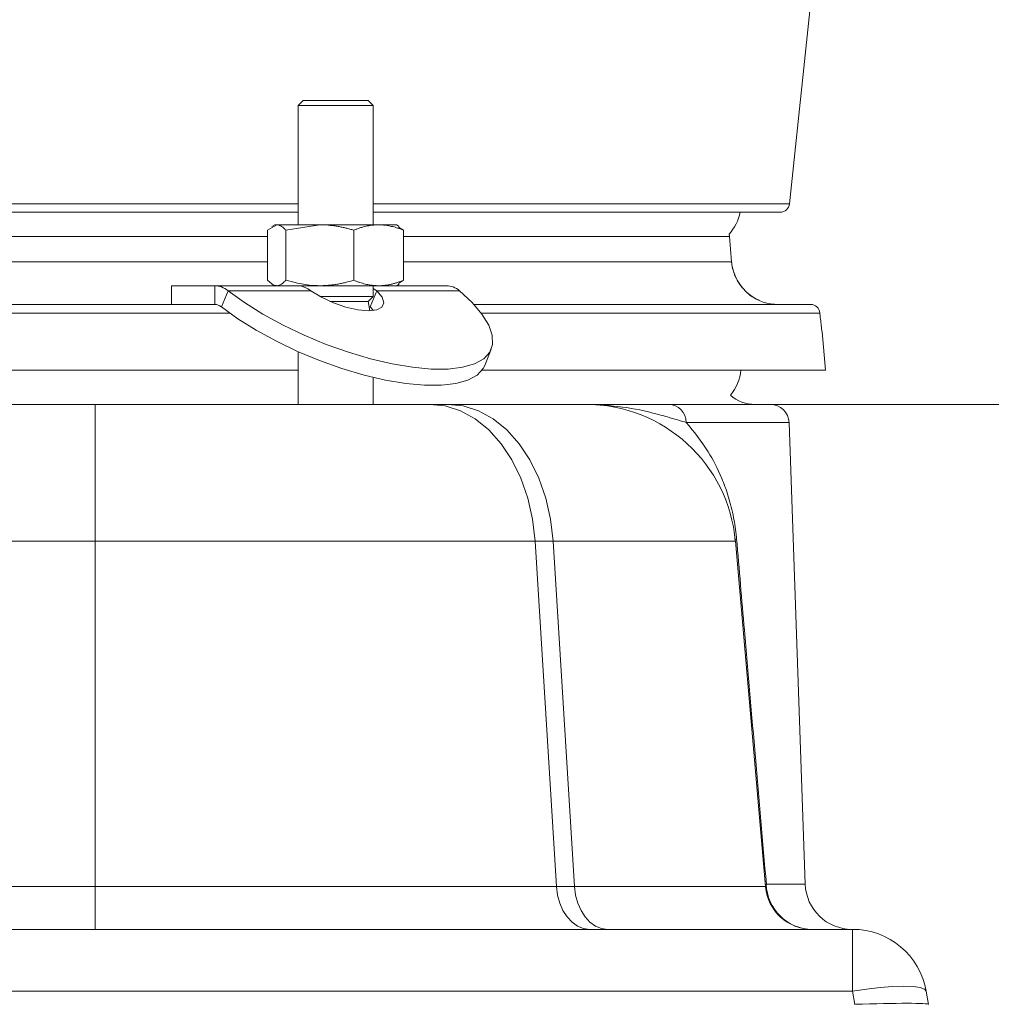
# Model space of a CAD drawing. Extents: x -2859 to -41, y -1216 to 1877.
# Drawn here: x -2403 to -2299, y 1067 to 1172 of the extents above; entities that cross this region are included whole.
import ezdxf

# ---------------------------------------------------------------- set-up
doc = ezdxf.new("R2010")
doc.units = 0
doc.header["$LTSCALE"] = 5
doc.layers.add('Bemaßungen(Brunner)', color=7, linetype='Continuous', lineweight=25)
doc.styles.add('Brunner 2014', font='arial.ttf', dxfattribs={"height": 35})
doc.dimstyles.new('Brunner 2014', dxfattribs={"dimscale": 5, "dimtxt": 35, "dimasz": 5, "dimexe": 3.175, "dimexo": 0, "dimgap": 0.762, "dimtad": 1, "dimdec": 0, "dimrnd": 1e-08, "dimtxsty": 'Brunner 2014', "dimcen": 0.09, "dimdle": 10, "dimclrd": 7, "dimclre": 7, "dimclrt": 7, "dimadec": 1, "dimazin": 2, "dimtfac": 0.666667, "dimtdec": 0, "dimtmove": 0, "dimatfit": 3, "dimldrblk": 'Filled-1', "dimfxl": 1, "dimtolj": 1, "dimlwd": 5, "dimlwe": 5, "dimarcsym": 0})

# ---------------------------------------------------------------- blocks, each defined once
blk = doc.blocks.new('*D240')
at = {"layer": 'Bemaßungen(Brunner)', "color": 7, "linetype": 'Continuous', "lineweight": 5, "transparency": 16777216}
for p, q in [((-2521.52, 1844.33), (-2068.37, 1844.33)), ((-2084.24, 1819.33), (-2084.24, 313.37)), ((-2285.98, 288.37), (-2068.37, 288.37))]:
    blk.add_line(p, q, dxfattribs=at)
at = {"layer": 'Bemaßungen(Brunner)', "color": 7, "lineweight": 5, "transparency": 16777216}
for points in [[(-2088.41, 1819.33), (-2080.08, 1819.33), (-2084.24, 1844.33)], [(-2088.41, 313.37), (-2080.08, 313.37), (-2084.24, 288.37)]]:
    blk.add_solid(points, dxfattribs=at)
at = {"layer": 'Defpoints', "color": 0, "lineweight": 5, "transparency": 16777216}
for p in [(-2521.52, 1844.33), (-2285.98, 288.37), (-2084.24, 288.37)]:
    blk.add_point(p, dxfattribs=at)
at = {"layer": 'Bemaßungen(Brunner)', "color": 7, "lineweight": 5, "transparency": 16777216, "insert": (-2105.92, 1011.7), "char_height": 35, "attachment_point": 5, "rotation": 90, "style": 'Brunner 2014'}
blk.add_mtext('\\A1;1556', dxfattribs=at)
blk = doc.blocks.new('Filled-1')
at = {"color": 0}
for p, q in [((0, 0), (-1, 0.1667)), ((-1, 0.1667), (-1, -0.1667)), ((-1, 0), (0, 0)), ((-1, -0.1667), (0, 0))]:
    blk.add_line(p, q, dxfattribs=at)
at = {"color": 0, "flags": 128}
blk.add_lwpolyline([(-1, -0.1667), (0, 0), (-1, 0.1667), (-1, -0.1667)], dxfattribs=at)
at = {"color": 0}
blk.add_solid([(-1, -0.1667), (0, 0), (-1, 0.1667), (-1, -0.1667)], dxfattribs=at)
blk = doc.blocks.new('*D241')
at = {"layer": 'Bemaßungen(Brunner)', "color": 7, "linetype": 'Continuous', "lineweight": 5, "transparency": 16777216}
for p, q in [((-2324.16, 1130.71), (-2196.48, 1130.71)), ((-2212.35, 1105.71), (-2212.35, 313.37)), ((-2285.98, 288.37), (-2196.48, 288.37))]:
    blk.add_line(p, q, dxfattribs=at)
at = {"layer": 'Bemaßungen(Brunner)', "color": 7, "lineweight": 5, "transparency": 16777216}
for points in [[(-2216.52, 1105.71), (-2208.19, 1105.71), (-2212.35, 1130.71)], [(-2216.52, 313.37), (-2208.19, 313.37), (-2212.35, 288.37)]]:
    blk.add_solid(points, dxfattribs=at)
at = {"layer": 'Defpoints', "color": 0, "lineweight": 5, "transparency": 16777216}
for p in [(-2324.16, 1130.71), (-2285.98, 288.37), (-2212.35, 288.37)]:
    blk.add_point(p, dxfattribs=at)
at = {"layer": 'Bemaßungen(Brunner)', "color": 7, "lineweight": 5, "transparency": 16777216, "insert": (-2234.03, 709.54), "char_height": 35, "attachment_point": 5, "rotation": 90, "style": 'Brunner 2014'}
blk.add_mtext('\\A1;842', dxfattribs=at)

msp = doc.modelspace()

# ---------------------------------------------------------------- linework, layer by layer
at = {"color": 7, "linetype": 'Continuous', "lineweight": 18}
for p, q in [((-2320.48, 1152.11), (-2317.63, 1179.21)), ((-2372.37, 1163.12), (-2372.91, 1162.58)), ((-2372.37, 1163.12), (-2371.36, 1163.12)), ((-2371.36, 1163.12), (-2365.45, 1163.12)), ((-2364.91, 1162.58), (-2365.45, 1163.12)), ((-2372.91, 1162.58), (-2372.91, 1149.87)), ((-2372.91, 1162.58), (-2371.74, 1162.58)), ((-2371.74, 1162.58), (-2364.91, 1162.58)), ((-2364.91, 1149.87), (-2364.91, 1162.58)), ((-2670.35, 1152.11), (-2372.91, 1152.11)), ((-2372.91, 1151.21), (-2670.35, 1151.21)), ((-2364.91, 1152.11), (-2320.48, 1152.11)), ((-2321.47, 1151.21), (-2364.91, 1151.21)), ((-2376.16, 1149.29), (-2375.19, 1149.87)), ((-2376.16, 1149.29), (-2376.16, 1143.95)), ((-2375.41, 1149.87), (-2375.7, 1149.7)), ((-2375.19, 1149.87), (-2375.41, 1149.87)), ((-2370.59, 1149.87), (-2375.19, 1149.87)), ((-2374.22, 1149.29), (-2370.59, 1149.87)), ((-2374.22, 1149.29), (-2374.22, 1143.95)), ((-2364.31, 1149.87), (-2370.59, 1149.87)), ((-2366.97, 1149.29), (-2366.97, 1143.95)), ((-2362.41, 1149.87), (-2364.31, 1149.87)), ((-2362.12, 1149.7), (-2362.41, 1149.87)), ((-2361.66, 1149.29), (-2362.18, 1149.6)), ((-2361.66, 1149.29), (-2361.66, 1143.95)), ((-2376.16, 1148.63), (-2667.1, 1148.63)), ((-2326.89, 1148.63), (-2361.66, 1148.63)), ((-2326.89, 1148.63), (-2326.92, 1148.86)), ((-2326.65, 1145.9), (-2326.89, 1148.63)), ((-2667.1, 1145.93), (-2376.16, 1145.93)), ((-2361.66, 1145.93), (-2326.66, 1145.93)), ((-2362.18, 1143.61), (-2361.66, 1143.95)), ((-2386.41, 1143.37), (-2386.41, 1141.37)), ((-2386.41, 1143.37), (-2381.81, 1143.37)), ((-2381.81, 1143.37), (-2374.01, 1143.37)), ((-2381.81, 1141.37), (-2381.81, 1143.37)), ((-2381.1, 1141.1), (-2380.39, 1142.83)), ((-2380.39, 1142.83), (-2371.56, 1142.83)), ((-2375.69, 1143.53), (-2375.41, 1143.37)), ((-2370.59, 1143.37), (-2374.01, 1143.37)), ((-2364.31, 1143.37), (-2370.59, 1143.37)), ((-2364.5, 1142.83), (-2365.21, 1141.1)), ((-2364.91, 1142.23), (-2364.91, 1143.37)), ((-2364.5, 1142.83), (-2364.91, 1143.07)), ((-2364.5, 1142.83), (-2355.67, 1142.83)), ((-2362.41, 1143.37), (-2364.31, 1143.37)), ((-2362.41, 1143.37), (-2362.13, 1143.53)), ((-2362.41, 1143.37), (-2357.08, 1143.37)), ((-2370.58, 1142.23), (-2364.91, 1142.23)), ((-2365.45, 1141.69), (-2364.91, 1142.23)), ((-2656.85, 1141.37), (-2386.41, 1141.37)), ((-2386.41, 1141.37), (-2381.81, 1141.37)), ((-2369.48, 1141.69), (-2365.45, 1141.69)), ((-2365.24, 1140.69), (-2365.45, 1141.69)), ((-2364.86, 1140.72), (-2365.21, 1141.1)), ((-2354.14, 1141.37), (-2318.22, 1141.37)), ((-2380.24, 1140.45), (-2663.02, 1140.45)), ((-2317.23, 1140.45), (-2353.37, 1140.45)), ((-2317.02, 1138.56), (-2317, 1138.45)), ((-2316.64, 1134.37), (-2317, 1138.45)), ((-2317, 1138.45), (-2317, 1138.45)), ((-2353, 1134.86), (-2352.29, 1136.59)), ((-2372.91, 1136.33), (-2372.91, 1130.71)), ((-2372.91, 1134.37), (-2670.35, 1134.37)), ((-2316.64, 1134.37), (-2353.28, 1134.37)), ((-2364.91, 1130.71), (-2364.91, 1133.59)), ((-2648.71, 1130.71), (-2394.55, 1130.71)), ((-2394.55, 1116.11), (-2394.55, 1130.71)), ((-2394.55, 1130.71), (-2358.89, 1130.71)), ((-2358.89, 1130.71), (-2356.96, 1130.71)), ((-2356.96, 1130.71), (-2342.19, 1130.71)), ((-2333.37, 1130.71), (-2322.52, 1130.71)), ((-2320.52, 1128.78), (-2331.48, 1128.78)), ((-2318.8, 1079.54), (-2320.52, 1128.78)), ((-2394.55, 1116.11), (-2648.71, 1116.11)), ((-2347.62, 1116.11), (-2394.55, 1116.11)), ((-2394.55, 1079.28), (-2394.55, 1116.11)), ((-2347.62, 1116.11), (-2345.34, 1079.28)), ((-2345.69, 1116.11), (-2347.62, 1116.11)), ((-2343.42, 1079.28), (-2345.69, 1116.11)), ((-2326.25, 1116.11), (-2345.69, 1116.11)), ((-2326.25, 1116.11), (-2323.03, 1079.28)), ((-2648.71, 1079.28), (-2394.55, 1079.28)), ((-2394.55, 1074.71), (-2394.55, 1079.28)), ((-2394.55, 1079.28), (-2345.34, 1079.28)), ((-2345.34, 1079.28), (-2343.42, 1079.28)), ((-2343.42, 1079.28), (-2323.03, 1079.28)), ((-2322.94, 1079.54), (-2318.8, 1079.54)), ((-2729.51, 1074.71), (-2313.75, 1074.71)), ((-2313.75, 1074.71), (-2313.75, 1068.1)), ((-2313.75, 1068.1), (-2729.51, 1068.1)), ((-2313.51, 1066.71), (-2313.75, 1068.1)), ((-2305.88, 1068.1), (-2305.63, 1066.71))]:
    msp.add_line(p, q, dxfattribs=at)
at = {"color": 7, "linetype": 'Continuous', "lineweight": 18, "flags": 128}
for points in [[(-2324.68, 1142.39), (-2324.96, 1142.59), (-2325.56, 1143.21), (-2326, 1143.84), (-2326.29, 1144.43), (-2326.46, 1144.91), (-2326.55, 1145.22), (-2326.58, 1145.38), (-2326.59, 1145.45), (-2326.6, 1145.47), (-2326.6, 1145.48), (-2326.6, 1145.48), (-2326.6, 1145.48), (-2326.6, 1145.48), (-2326.6, 1145.48), (-2326.6, 1145.48)], [(-2380.39, 1142.83), (-2378.64, 1141.57), (-2376.67, 1140.34), (-2374.52, 1139.17), (-2372.25, 1138.09), (-2369.9, 1137.11), (-2367.53, 1136.27), (-2365.17, 1135.57), (-2362.88, 1135.03), (-2360.71, 1134.67), (-2358.7, 1134.48), (-2356.9, 1134.48), (-2355.35, 1134.67), (-2354.07, 1135.03), (-2353.1, 1135.57), (-2352.45, 1136.27), (-2352.15, 1137.11), (-2352.19, 1138.09), (-2352.57, 1139.17), (-2353.29, 1140.34), (-2354.33, 1141.57), (-2355.67, 1142.83)], [(-2371.56, 1142.83), (-2370.43, 1142.15), (-2369.14, 1141.55), (-2367.81, 1141.08), (-2366.52, 1140.78), (-2365.4, 1140.68), (-2364.52, 1140.78), (-2363.96, 1141.08), (-2363.77, 1141.55), (-2363.95, 1142.15), (-2364.5, 1142.83)], [(-2381.1, 1141.1), (-2379.34, 1139.84), (-2377.37, 1138.61), (-2375.23, 1137.44), (-2372.96, 1136.36), (-2370.61, 1135.38), (-2368.23, 1134.54), (-2365.87, 1133.84), (-2363.58, 1133.3), (-2361.41, 1132.93), (-2359.41, 1132.75), (-2357.61, 1132.75), (-2356.06, 1132.93), (-2354.78, 1133.3), (-2353.81, 1133.84), (-2353.16, 1134.54), (-2353, 1134.86)], [(-2347.62, 1116.11), (-2347.89, 1118.45), (-2348.4, 1120.71), (-2349.14, 1122.83), (-2350.1, 1124.78), (-2351.24, 1126.51), (-2352.56, 1127.98), (-2354.02, 1129.15), (-2355.58, 1130.01), (-2357.22, 1130.54), (-2358.89, 1130.71)], [(-2345.69, 1116.11), (-2345.96, 1118.45), (-2346.47, 1120.71), (-2347.22, 1122.83), (-2348.17, 1124.78), (-2349.32, 1126.51), (-2350.64, 1127.98), (-2352.09, 1129.15), (-2353.66, 1130.01), (-2355.29, 1130.54), (-2356.96, 1130.71)], [(-2341.82, 1074.71), (-2342.47, 1074.8), (-2343.1, 1075.05), (-2343.68, 1075.47), (-2344.21, 1076.03), (-2344.65, 1076.71), (-2344.99, 1077.5), (-2345.22, 1078.37), (-2345.34, 1079.28)], [(-2339.89, 1074.71), (-2340.55, 1074.8), (-2341.17, 1075.05), (-2341.76, 1075.47), (-2342.28, 1076.03), (-2342.72, 1076.71), (-2343.06, 1077.5), (-2343.3, 1078.37), (-2343.42, 1079.28)], [(-2305.88, 1068.1), (-2306.07, 1068.33), (-2306.54, 1068.51), (-2307.28, 1068.61), (-2308.26, 1068.65), (-2309.45, 1068.61), (-2310.79, 1068.51), (-2312.25, 1068.33), (-2313.75, 1068.1)]]:
    msp.add_lwpolyline(points, dxfattribs=at)
at = {"color": 7, "linetype": 'Continuous', "lineweight": 18}
for centre, radius, start, end in [((-2330.63, 1152.21), 5, 317.9069, 348.463), ((-2321.47, 1152.21), 1, 270, 354), ((-2321.68, 1146.37), 5, 184.9993, 232.9799), ((-2321.68, 1146.37), 5, 232.9801, 269.9998), ((-2318.22, 1140.37), 1, 4.9922, 89.9938), ((-2330.63, 1134.87), 5, 320.4571, 354.2608), ((-2324.16, 1134.71), 4, 229.1916, 270), ((-2342.19, 1114.71), 16, 5, 90), ((-2333.43, 1128.77), 1.94, 0.3648, 88.423), ((-2322.52, 1128.71), 2, 2, 90), ((-2325.92, 1116.1), 0.337, 127.0949, 178.74), ((-2322.64, 1079.29), 0.389, 141.0508, 182.4611), ((-2318.05, 1079.71), 5, 185, 270), ((-2318, 1079.66), 4.95, 181.3875, 269.4299), ((-2313.8, 1079.71), 5, 182, 270), ((-2313.75, 1066.71), 8, 10, 90)]:
    msp.add_arc(centre, radius, start, end, dxfattribs=at)
msp.add_ellipse((-2313.7, 1066.43), major_axis=(8.07, 0.28), ratio=0.034211, start_param=0.004808, end_param=1.545446, dxfattribs=at)
for points, knots in [([(-2375.19, 1149.87), (-2375.17, 1149.87), (-2375.1, 1149.87), (-2374.97, 1149.84), (-2374.82, 1149.78), (-2374.67, 1149.69), (-2374.55, 1149.61), (-2374.44, 1149.52), (-2374.33, 1149.41), (-2374.25, 1149.33), (-2374.22, 1149.29)], [0, 0, 0, 0, 0.070037, 0.184949, 0.415227, 0.531482, 0.647864, 0.765023, 0.882472, 1, 1, 1, 1]), ([(-2370.59, 1149.87), (-2370.51, 1149.87), (-2370.28, 1149.87), (-2369.77, 1149.84), (-2369.21, 1149.78), (-2368.65, 1149.69), (-2368.22, 1149.61), (-2367.8, 1149.52), (-2367.38, 1149.41), (-2367.11, 1149.33), (-2366.97, 1149.29)], [0, 0, 0, 0, 0.0700366, 0.1849477, 0.4152273, 0.5314815, 0.6478642, 0.765023, 0.8824723, 1, 1, 1, 1]), ([(-2366.97, 1149.29), (-2366.86, 1149.33), (-2366.64, 1149.42), (-2366.3, 1149.54), (-2365.96, 1149.64), (-2365.56, 1149.74), (-2365.1, 1149.82), (-2364.66, 1149.86), (-2364.4, 1149.87), (-2364.31, 1149.87)], [0, 0, 0, 0, 0.12605, 0.252193, 0.391555, 0.507972, 0.707795, 0.903429, 1, 1, 1, 1]), ([(-2364.31, 1149.87), (-2364.2, 1149.87), (-2363.96, 1149.86), (-2363.6, 1149.83), (-2363.26, 1149.77), (-2362.86, 1149.69), (-2362.41, 1149.56), (-2361.99, 1149.42), (-2361.74, 1149.32), (-2361.66, 1149.29)], [0, 0, 0, 0, 0.132085, 0.264429, 0.401456, 0.516006, 0.712706, 0.905119, 1, 1, 1, 1]), ([(-2326.66, 1145.93), (-2326.66, 1145.91), (-2326.65, 1145.88), (-2326.65, 1145.89), (-2326.66, 1145.9)], [0, 0, 0, 0, 0.613651, 1, 1, 1, 1]), ([(-2326.54, 1145.18), (-2326.55, 1145.25), (-2326.59, 1145.42), (-2326.61, 1145.54), (-2326.63, 1145.72), (-2326.65, 1145.83), (-2326.65, 1145.9), (-2326.65, 1145.9)], [0, 0, 0, 0, 0.265106, 0.675789, 0.845649, 0.991758, 1, 1, 1, 1]), ([(-2375.19, 1143.37), (-2375.21, 1143.37), (-2375.54, 1143.38), (-2375.86, 1143.67), (-2376.16, 1143.95)], [0, 0, 0, 0, 0.070215, 1, 1, 1, 1]), ([(-2374.22, 1143.95), (-2374.3, 1143.86), (-2374.41, 1143.74), (-2374.57, 1143.61), (-2374.69, 1143.52), (-2374.82, 1143.46), (-2374.94, 1143.41), (-2375.06, 1143.37), (-2375.15, 1143.37), (-2375.19, 1143.37)], [0, 0, 0, 0, 0.24737, 0.371217, 0.495328, 0.620998, 0.746852, 0.873314, 1, 1, 1, 1]), ([(-2370.59, 1143.37), (-2370.68, 1143.37), (-2371.9, 1143.38), (-2373.1, 1143.67), (-2374.22, 1143.95)], [0, 0, 0, 0, 0.070215, 1, 1, 1, 1]), ([(-2366.97, 1143.95), (-2367.26, 1143.86), (-2367.7, 1143.74), (-2368.29, 1143.61), (-2368.74, 1143.52), (-2369.2, 1143.46), (-2369.66, 1143.41), (-2370.13, 1143.37), (-2370.44, 1143.37), (-2370.59, 1143.37)], [0, 0, 0, 0, 0.247371, 0.371217, 0.495328, 0.620998, 0.746852, 0.873314, 1, 1, 1, 1]), ([(-2364.31, 1143.37), (-2364.4, 1143.37), (-2364.69, 1143.37), (-2365.17, 1143.42), (-2365.74, 1143.54), (-2366.23, 1143.68), (-2366.64, 1143.82), (-2366.86, 1143.9), (-2366.97, 1143.95)], [0, 0, 0, 0, 0.100924, 0.313848, 0.534276, 0.747798, 0.87385, 1, 1, 1, 1]), ([(-2361.66, 1143.95), (-2361.74, 1143.92), (-2361.92, 1143.84), (-2362.22, 1143.74), (-2362.55, 1143.63), (-2362.88, 1143.54), (-2363.23, 1143.47), (-2363.59, 1143.41), (-2363.96, 1143.37), (-2364.19, 1143.37), (-2364.31, 1143.37)], [0, 0, 0, 0, 0.091472, 0.214735, 0.338097, 0.464623, 0.591306, 0.735577, 0.867661, 1, 1, 1, 1]), ([(-2372.97, 1143.37), (-2372.7, 1143.34), (-2372.23, 1143.28), (-2371.76, 1142.97), (-2371.56, 1142.83)], [0, 0, 0, 0, 0.577392, 1, 1, 1, 1]), ([(-2323.71, 1141.82), (-2323.82, 1141.86), (-2324.23, 1142.02), (-2324.63, 1142.28), (-2324.88, 1142.53), (-2324.9, 1142.55)], [0, 0, 0, 0, 0.247519, 0.939023, 1, 1, 1, 1]), ([(-2317.02, 1138.56), (-2317.03, 1138.6), (-2317.04, 1138.68), (-2317.1, 1139.22), (-2317.17, 1139.86), (-2317.21, 1140.3), (-2317.23, 1140.45)], [0, 0, 0, 0, 0.264087, 0.587131, 0.860099, 1, 1, 1, 1]), ([(-2317.02, 1138.56), (-2317.02, 1138.56), (-2317.02, 1138.55), (-2317.02, 1138.56), (-2317.02, 1138.56)], [0, 0, 0, 0, 0.5847265, 1, 1, 1, 1]), ([(-2342.19, 1130.71), (-2342.19, 1130.71), (-2341.19, 1130.71), (-2339.33, 1130.71), (-2337.01, 1130.71), (-2334.99, 1130.71), (-2333.91, 1130.71), (-2333.37, 1130.71)], [0, 0, 0, 0, 0.001527, 0.359041, 0.716546, 0.858173, 1, 1, 1, 1]), ([(-2331.48, 1128.78), (-2332.03, 1128.94), (-2333.13, 1129.27), (-2335.38, 1129.89), (-2338.24, 1130.53), (-2340.83, 1130.65), (-2342.11, 1130.71)], [0, 0, 0, 0, 0.141413, 0.282941, 0.644202, 1, 1, 1, 1]), ([(-2331.48, 1128.78), (-2330.68, 1127.8), (-2329.31, 1126.13), (-2327.9, 1123.4), (-2327.03, 1121.1), (-2326.5, 1119.12), (-2326.22, 1117.43), (-2326.13, 1116.52), (-2326.12, 1116.37)], [0, 0, 0, 0, 0.356532, 0.612292, 0.74272, 0.872436, 0.978049, 1, 1, 1, 1]), ([(-2326.12, 1116.37), (-2325.84, 1113.11), (-2324.78, 1100.79), (-2323.72, 1088.55), (-2322.94, 1079.54)], [0, 0, 0, 0, 0.26416, 1, 1, 1, 1])]:
    msp.add_open_spline(points, degree=3, knots=knots, dxfattribs=at)
for points in [[(-2380.39, 1142.83), (-2380.62, 1142.99), (-2381.06, 1143.3), (-2381.56, 1143.34), (-2381.81, 1143.37)], [(-2357.08, 1143.37), (-2356.83, 1143.34), (-2356.34, 1143.3), (-2355.89, 1142.99), (-2355.67, 1142.83)], [(-2381.1, 1141.1), (-2381.21, 1141.18), (-2381.43, 1141.33), (-2381.68, 1141.36), (-2381.81, 1141.37)]]:
    msp.add_open_spline(points, degree=3, dxfattribs=at)

# ---------------------------------------------------------------- dimensions: what is measured, and where the dimension line sits
at = {"layer": 'Bemaßungen(Brunner)', "color": 3, "lineweight": 5}
dim = msp.add_linear_dim(base=(-2084.24, 288.37), p1=(-2521.52, 1844.33), p2=(-2285.98, 288.37), angle=90, dimstyle='Brunner 2014', dxfattribs=at)
dim.commit()
dim.dimension.update_dxf_attribs({"geometry": '*D240', "text_midpoint": (-2084.24, 1011.7), "dimtype": 160})
at = {"layer": 'Bemaßungen(Brunner)', "lineweight": 5}
dim = msp.add_linear_dim(base=(-2212.35, 288.37), p1=(-2324.16, 1130.71), p2=(-2285.98, 288.37), angle=90, dimstyle='Brunner 2014', dxfattribs=at)
dim.commit()
dim.dimension.update_dxf_attribs({"geometry": '*D241', "text_midpoint": (-2234.03, 709.54)})

doc.saveas('drawing.dxf')
